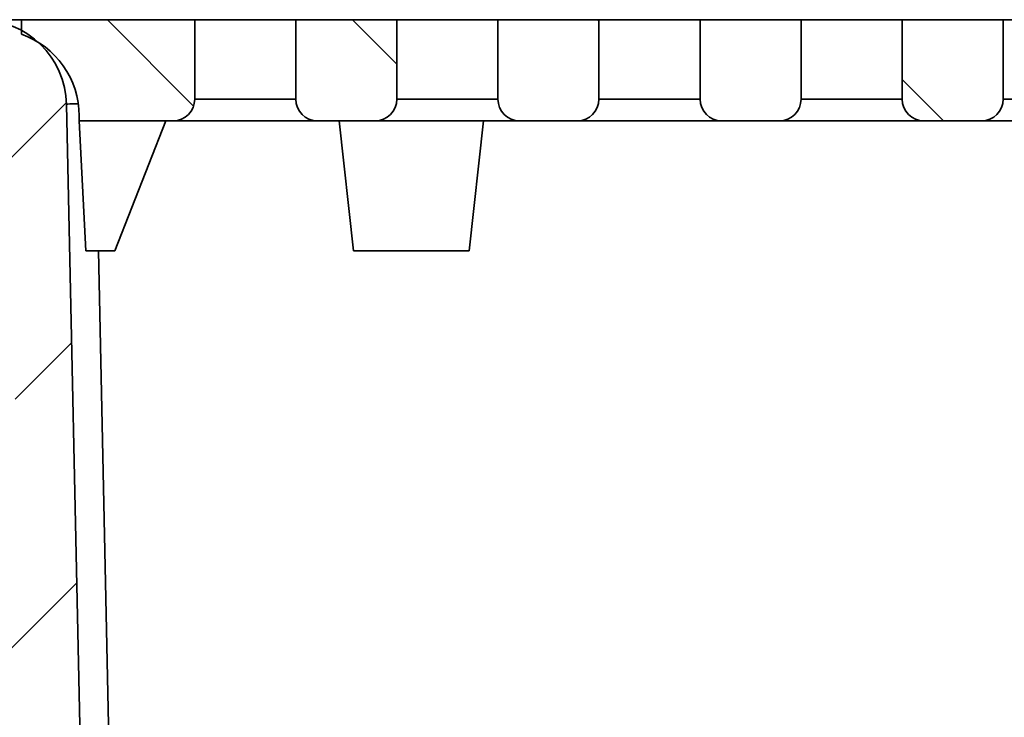
# Model space of a CAD drawing. Units: inches. Extents: x 0.1 to 8.4, y 0.1 to 10.9.
# Drawn here: x 3.3 to 4, y 5.2 to 5.7 of the extents above; entities that cross this region are included whole.
import ezdxf

# ---------------------------------------------------------------- set-up
doc = ezdxf.new("R2010")
doc.units = ezdxf.units.IN
doc.header["$MEASUREMENT"] = 0
doc.layers.add('WALL', color=7, linetype='Continuous', lineweight=50)
doc.styles.add('SLDTEXTSTYLE0', font='TXT', dxfattribs={"width": 0.605})
doc.dimstyles.new('SLDDIMSTYLE3', dxfattribs={"dimtxt": 0.121338, "dimasz": 0.1, "dimexe": 0, "dimexo": 0.0625, "dimgap": 0.030334, "dimtad": 0, "dimtih": 1, "dimtoh": 1, "dimdec": 6, "dimlfac": 6, "dimrnd": 1e-09, "dimzin": 12, "dimdsep": 46, "dimlunit": 5, "dimtxsty": 'SLDTEXTSTYLE0', "dimsah": 1, "dimcen": 0.09, "dimadec": 0, "dimazin": 3, "dimtfac": 1, "dimtdec": 3, "dimtofl": 0, "dimtmove": 0, "dimatfit": 3, "dimfxl": 0, "dimfrac": 2, "dimtolj": 1, "dimtzin": 12, "dimarcsym": 0})

# ---------------------------------------------------------------- blocks, each defined once
blk = doc.blocks.new('_D_3')
at = {"layer": 'WALL'}
for p, q in [((2.96398, 5.6721), (2.09424, 5.6721)), ((2.21924, 5.6721), (2.21924, 5.36018)), ((2.08035, 5.14605), (2.03869, 5.14605)), ((2.03869, 5.14605), (2.03869, 4.95971)), ((2.35813, 5.14605), (2.3998, 5.14605)), ((2.3998, 5.14605), (2.3998, 4.95971)), ((2.03869, 4.95971), (2.08035, 4.95971)), ((2.3998, 4.95971), (2.35813, 4.95971)), ((2.21924, 4.62001), (2.21924, 4.93193)), ((3.44016, 4.62001), (2.09424, 4.62001))]:
    blk.add_line(p, q, dxfattribs=at)
for points in [[(2.21924, 5.6721), (2.20424, 5.5721), (2.23424, 5.5721)], [(2.21924, 4.62001), (2.23424, 4.72001), (2.20424, 4.72001)]]:
    blk.add_solid(points, dxfattribs=at)
at = {"layer": 'WALL', "char_height": 0.125, "attachment_point": 1, "style": 'SLDTEXTSTYLE0'}
for s, insert in [('6 5/16"', (1.95813, 5.33497)), ('160', (2.08035, 5.12085))]:
    blk.add_mtext(s, dxfattribs=dict(at, insert=insert))

msp = doc.modelspace()

# ---------------------------------------------------------------- hatches: boundary and pattern name
at = {"linetype": 'Continuous', "lineweight": 18}
h = msp.add_hatch(dxfattribs=at)
h.set_pattern_fill('ANSI31', style=0)
edge = h.paths.add_edge_path(flags=0)
edge.add_line((2.79054446, 5.27500415), (2.83049681, 5.27194653))
edge.add_arc((2.83129169, 5.28233282), 0.01041667, 265.62359046, 300.62911892)
edge.add_line((2.83659876, 5.27336945), (2.86219553, 5.28852491))
edge.add_arc((2.8675026, 5.27956154), 0.01041667, 85.62359046, 120.62911892, ccw=False)
edge.add_line((2.86829748, 5.28994783), (3.23831997, 5.2616294))
edge.add_line((3.23831997, 5.2616294), (3.24965463, 4.72890006))
edge.add_spline(control_points=[(3.24965463, 4.72890006), (3.24967131, 4.72811598), (3.24972367, 4.72733172), (3.24981404, 4.72655269), (3.2500644, 4.72439455), (3.25061163, 4.72223351), (3.25153132, 4.72026515), (3.2521655, 4.71890785), (3.25299442, 4.71761285), (3.25402665, 4.71652705), (3.25470473, 4.71581378), (3.25548428, 4.71517916), (3.25633898, 4.71469126), (3.25719932, 4.71420014), (3.25816168, 4.71384889), (3.25914132, 4.71370168), (3.25954751, 4.71364064), (3.25996019, 4.71361309), (3.26037088, 4.71362027), (3.26038017, 4.71362043), (3.26038946, 4.71362061), (3.26039875, 4.71362081)], knot_values=[0.01030445, 0.01030445, 0.01030445, 0.01030445, 0.010667736, 0.010667736, 0.010667736, 0.011678594, 0.011678594, 0.011678594, 0.0123735, 0.0123735, 0.0123735, 0.012827718, 0.012827718, 0.012827718, 0.013286997, 0.013286997, 0.013286997, 0.013474791, 0.013474791, 0.013474791, 0.013479027, 0.013479027, 0.013479027, 0.013479027], weights=[1, 1, 1, 1, 1, 1, 1, 1, 1, 1, 1, 1, 1, 1, 1, 1, 1, 1, 1, 1, 1, 1], degree=3, periodic=0)
edge.add_line((3.26039875, 4.71362081), (3.33912493, 4.71529583))
edge.add_spline(control_points=[(3.33912493, 4.71529583), (3.3408959, 4.71533351), (3.34268528, 4.71494464), (3.34435453, 4.71435188), (3.34679095, 4.71348669), (3.34908318, 4.71215344), (3.35112512, 4.7105675), (3.35185591, 4.70999991), (3.35255912, 4.70939487), (3.35322908, 4.70875661)], knot_values=[0, 0, 0, 0, 0.00080987, 0.00080987, 0.00080987, 0.001993103, 0.001993103, 0.001993103, 0.002412305, 0.002412305, 0.002412305, 0.002412305], weights=[1, 1, 1, 1, 1, 1, 1, 1, 1, 1], degree=3, periodic=0)
edge.add_arc((3.49693044, 4.85959659), 0.20833333, 226.38837077, 265.96645213)
edge.add_spline(control_points=[(3.48227615, 4.65177929), (3.48346655, 4.65169535), (3.48465894, 4.65140548), (3.48575472, 4.65093287), (3.48685072, 4.65046016), (3.48788048, 4.64979132), (3.48875647, 4.64898057), (3.48962724, 4.64817466), (3.49037034, 4.64720573), (3.4909205, 4.64615451), (3.49146364, 4.64511671), (3.49183384, 4.64396953), (3.49199794, 4.64280974), (3.49206539, 4.64233302), (3.49209939, 4.64185037), (3.49209939, 4.6413689)], knot_values=[0, 0, 0, 0, 0.000545602, 0.000545602, 0.000545602, 0.0010914, 0.0010914, 0.0010914, 0.00163399, 0.00163399, 0.00163399, 0.002169583, 0.002169583, 0.002169583, 0.002387055, 0.002387055, 0.002387055, 0.002387055], weights=[1, 1, 1, 1, 1, 1, 1, 1, 1, 1, 1, 1, 1, 1, 1, 1], degree=3, periodic=0)
edge.add_line((3.49209939, 4.6413689), (3.49209939, 4.63042992))
edge.add_spline(control_points=[(3.49209939, 4.63042992), (3.49209939, 4.62945857), (3.49223995, 4.62847766), (3.49251233, 4.62754528), (3.49283666, 4.62643507), (3.49335758, 4.62536593), (3.49403039, 4.62442515), (3.49447417, 4.6238046), (3.49498956, 4.62322975), (3.49555768, 4.62272056), (3.49644846, 4.62192216), (3.49749182, 4.62126912), (3.49859827, 4.62081447), (3.49970663, 4.62035904), (3.50090927, 4.62008971), (3.50210594, 4.62002764), (3.50229074, 4.62001805), (3.50247586, 4.62001325), (3.50266092, 4.62001325)], knot_values=[0.009098239, 0.009098239, 0.009098239, 0.009098239, 0.009545858, 0.009545858, 0.009545858, 0.010078973, 0.010078973, 0.010078973, 0.010427774, 0.010427774, 0.010427774, 0.010979439, 0.010979439, 0.010979439, 0.011531974, 0.011531974, 0.011531974, 0.011616431, 0.011616431, 0.011616431, 0.011616431], weights=[1, 1, 1, 1, 1, 1, 1, 1, 1, 1, 1, 1, 1, 1, 1, 1, 1, 1, 1], degree=3, periodic=0)
edge.add_line((3.50266092, 4.62001325), (3.62999664, 4.62001325))
edge.add_spline(control_points=[(3.62999664, 4.62001325), (3.6406813, 4.60958545), (3.65137591, 4.59916781), (3.66208321, 4.58876325)], knot_values=[0.105727015, 0.105727015, 0.105727015, 0.105727015, 0.112552864, 0.112552864, 0.112552864, 0.112552864], weights=[1, 1, 1, 1], degree=3, periodic=0)
edge.add_spline(control_points=[(3.66208321, 4.58876325), (3.66390544, 4.53918335), (3.66572843, 4.48960347), (3.66755222, 4.44002362), (3.66930474, 4.39238125), (3.671058, 4.3447389), (3.67281202, 4.29709659)], knot_values=[0.086114469, 0.086114469, 0.086114469, 0.086114469, 0.108797706, 0.108797706, 0.108797706, 0.130594531, 0.130594531, 0.130594531, 0.130594531], weights=[1, 1, 1, 1, 1, 1, 1], degree=3, periodic=0)
edge.add_line((3.67281202, 4.29709659), (3.69432926, 4.29709659))
edge.add_spline(control_points=[(3.69432926, 4.29709659), (3.69475267, 4.32696293), (3.69517614, 4.35682927), (3.69559966, 4.38669561), (3.69685024, 4.47488483), (3.69810129, 4.56307404), (3.69935283, 4.65126325)], knot_values=[0.089333937, 0.089333937, 0.089333937, 0.089333937, 0.102990201, 0.102990201, 0.102990201, 0.143314367, 0.143314367, 0.143314367, 0.143314367], weights=[1, 1, 1, 1, 1, 1, 1], degree=3, periodic=0)
edge.add_line((3.69935283, 4.65126325), (3.69935283, 4.67730492))
edge.add_line((3.69935283, 4.67730492), (3.53290421, 4.67730492))
edge.add_spline(control_points=[(3.53290421, 4.67730492), (3.53280305, 4.67730492), (3.53270173, 4.67731065), (3.53260121, 4.67732205), (3.53230243, 4.67735596), (3.53200532, 4.67744191), (3.53173477, 4.67757314), (3.53146514, 4.67770393), (3.53121436, 4.67788344), (3.53100415, 4.67809702), (3.53079649, 4.67830801), (3.53062262, 4.67855825), (3.53049799, 4.67882676), (3.53042043, 4.67899384), (3.53036051, 4.67917026), (3.53032037, 4.67935003), (3.53029596, 4.67945936), (3.53027868, 4.67957053), (3.53026876, 4.67968212)], knot_values=[0.001962092, 0.001962092, 0.001962092, 0.001962092, 0.002008067, 0.002008067, 0.002008067, 0.002145608, 0.002145608, 0.002145608, 0.002282703, 0.002282703, 0.002282703, 0.002418124, 0.002418124, 0.002418124, 0.002501625, 0.002501625, 0.002501625, 0.00255257, 0.00255257, 0.00255257, 0.00255257], weights=[1, 1, 1, 1, 1, 1, 1, 1, 1, 1, 1, 1, 1, 1, 1, 1, 1, 1, 1], degree=3, periodic=0)
edge.add_spline(control_points=[(3.53026876, 4.67968212), (3.52994674, 4.68330565), (3.52962472, 4.68692919), (3.52930271, 4.69055272)], knot_values=[0.141969287, 0.141969287, 0.141969287, 0.141969287, 0.143632496, 0.143632496, 0.143632496, 0.143632496], weights=[1, 1, 1, 1], degree=3, periodic=0)
edge.add_spline(control_points=[(3.52930271, 4.69055272), (3.52929597, 4.69062861), (3.52928583, 4.69070427), (3.52927236, 4.69077925), (3.52922063, 4.69106723), (3.52911749, 4.69135013), (3.52897217, 4.69160407), (3.52882462, 4.69186189), (3.52862942, 4.69209724), (3.5284038, 4.69229048), (3.52817592, 4.69248567), (3.52791057, 4.69264352), (3.52763054, 4.69275128), (3.52735037, 4.69285908), (3.52704767, 4.69291982), (3.5267476, 4.69292873), (3.52672103, 4.69292952), (3.52669444, 4.69292992), (3.52666785, 4.69292992)], knot_values=[0.001399335, 0.001399335, 0.001399335, 0.001399335, 0.001434215, 0.001434215, 0.001434215, 0.00156926, 0.00156926, 0.00156926, 0.001706398, 0.001706398, 0.001706398, 0.001844915, 0.001844915, 0.001844915, 0.001983474, 0.001983474, 0.001983474, 0.0019956, 0.0019956, 0.0019956, 0.0019956], weights=[1, 1, 1, 1, 1, 1, 1, 1, 1, 1, 1, 1, 1, 1, 1, 1, 1, 1, 1], degree=3, periodic=0)
edge.add_line((3.52666785, 4.69292992), (3.49693044, 4.69292992))
edge.add_arc((3.49693044, 4.85959659), 0.16666667, 181.21887524, 270, ccw=False)
edge.add_line((3.33030148, 4.85605129), (3.31424031, 5.61092607))
edge.add_arc((3.25175446, 5.60959659), 0.0625, 1.21887524, 90)
edge.add_line((3.25175446, 5.67209659), (3.02648048, 5.67209659))
edge.add_line((3.02648048, 5.67209659), (3.02648048, 5.63042992))
edge.add_line((3.02648048, 5.63042992), (3.27214924, 5.63042992))
edge.add_line((3.27214924, 5.63042992), (3.27917347, 5.30029133))
edge.add_line((3.27917347, 5.30029133), (2.77648048, 5.33876325))
edge.add_line((2.77648048, 5.33876325), (2.78095799, 5.2845333))
edge.add_arc((2.79133934, 5.28539044), 0.01041667, 184.71993838, 265.62359046)
h = msp.add_hatch(dxfattribs=at)
h.set_pattern_fill('ANSI31', angle=90, style=0)
edge = h.paths.add_edge_path(flags=0)
edge.add_line((3.40668881, 5.67209659), (3.28168881, 5.67209659))
edge.add_line((3.28168881, 5.67209659), (3.28168881, 5.66167992))
edge.add_arc((3.26085548, 5.60275435), 0.0625, 0, 70.52877937, ccw=False)
edge.add_line((3.32335548, 5.60275435), (3.32335548, 5.59917992))
edge.add_line((3.32335548, 5.59917992), (3.39106381, 5.59917992))
edge.add_arc((3.39106381, 5.61480492), 0.015625, 270, 360)
edge.add_line((3.40668881, 5.61480492), (3.40668881, 5.67209659))
h = msp.add_hatch(dxfattribs=at)
h.set_pattern_fill('ANSI31', angle=90, style=0)
edge = h.paths.add_edge_path(flags=0)
edge.add_line((3.55252215, 5.67209659), (3.47960548, 5.67209659))
edge.add_line((3.47960548, 5.67209659), (3.47960548, 5.61480492))
edge.add_arc((3.49523048, 5.61480492), 0.015625, 180, 270)
edge.add_line((3.49523048, 5.59917992), (3.53689715, 5.59917992))
edge.add_arc((3.53689715, 5.61480492), 0.015625, 270, 360)
edge.add_line((3.55252215, 5.61480492), (3.55252215, 5.67209659))
h = msp.add_hatch(dxfattribs=at)
h.set_pattern_fill('ANSI31', angle=90, style=0)
edge = h.paths.add_edge_path(flags=0)
edge.add_line((3.69835548, 5.67209659), (3.62543881, 5.67209659))
edge.add_line((3.62543881, 5.67209659), (3.62543881, 5.61480492))
edge.add_arc((3.64106381, 5.61480492), 0.015625, 180, 270)
edge.add_line((3.64106381, 5.59917992), (3.68273048, 5.59917992))
edge.add_arc((3.68273048, 5.61480492), 0.015625, 270, 360)
edge.add_line((3.69835548, 5.61480492), (3.69835548, 5.67209659))
h = msp.add_hatch(dxfattribs=at)
h.set_pattern_fill('ANSI31', angle=90, style=0)
edge = h.paths.add_edge_path(flags=0)
edge.add_line((3.84418881, 5.67209659), (3.77127215, 5.67209659))
edge.add_line((3.77127215, 5.67209659), (3.77127215, 5.61480492))
edge.add_arc((3.78689715, 5.61480492), 0.015625, 180, 270)
edge.add_line((3.78689715, 5.59917992), (3.82856381, 5.59917992))
edge.add_arc((3.82856381, 5.61480492), 0.015625, 270, 360)
edge.add_line((3.84418881, 5.61480492), (3.84418881, 5.67209659))
h = msp.add_hatch(dxfattribs=at)
h.set_pattern_fill('ANSI31', angle=90, style=0)
edge = h.paths.add_edge_path(flags=0)
edge.add_line((3.99002215, 5.67209659), (3.91710548, 5.67209659))
edge.add_line((3.91710548, 5.67209659), (3.91710548, 5.61480492))
edge.add_arc((3.93273048, 5.61480492), 0.015625, 180, 270)
edge.add_line((3.93273048, 5.59917992), (3.97439715, 5.59917992))
edge.add_arc((3.97439715, 5.61480492), 0.015625, 270, 360)
edge.add_line((3.99002215, 5.61480492), (3.99002215, 5.67209659))

# ---------------------------------------------------------------- linework, layer by layer
at = {"color": 7, "linetype": 'Continuous', "lineweight": 35}
for p, q in [((3.25175446, 5.67209659), (3.28168881, 5.67209659)), ((3.28168881, 5.67209659), (3.28168881, 5.66167992)), ((3.28168881, 5.67209659), (3.40668881, 5.67209659)), ((3.40668881, 5.67209659), (3.40668881, 5.61480492)), ((3.47960548, 5.67209659), (3.40668881, 5.67209659)), ((3.47960548, 5.61480492), (3.47960548, 5.67209659)), ((3.47960548, 5.67209659), (3.55252215, 5.67209659)), ((3.55252215, 5.67209659), (3.55252215, 5.61480492)), ((3.62543881, 5.67209659), (3.55252215, 5.67209659)), ((3.62543881, 5.61480492), (3.62543881, 5.67209659)), ((3.62543881, 5.67209659), (3.69835548, 5.67209659)), ((3.69835548, 5.67209659), (3.69835548, 5.61480492)), ((3.77127215, 5.67209659), (3.69835548, 5.67209659)), ((3.77127215, 5.61480492), (3.77127215, 5.67209659)), ((3.77127215, 5.67209659), (3.84418881, 5.67209659)), ((3.84418881, 5.67209659), (3.84418881, 5.61480492)), ((3.91710548, 5.67209659), (3.84418881, 5.67209659)), ((3.91710548, 5.61480492), (3.91710548, 5.67209659)), ((3.91710548, 5.67209659), (3.99002215, 5.67209659)), ((3.99002215, 5.67209659), (3.99002215, 5.61480492)), ((4.06293881, 5.67209659), (3.99002215, 5.67209659)), ((3.40668881, 5.61480492), (3.47960548, 5.61480492)), ((3.55252215, 5.61480492), (3.62543881, 5.61480492)), ((3.69835548, 5.61480492), (3.77127215, 5.61480492)), ((3.84418881, 5.61480492), (3.91710548, 5.61480492)), ((3.99002215, 5.61480492), (4.06293881, 5.61480492)), ((3.31424031, 5.61092607), (3.33030148, 4.85605129)), ((3.32335548, 5.60275435), (3.32335548, 5.59917992)), ((3.32335548, 5.59917992), (3.39106381, 5.59917992)), ((3.32335548, 5.59917992), (3.32818881, 5.50542992)), ((3.38585548, 5.59917992), (3.34902215, 5.50542992)), ((3.49523048, 5.59917992), (3.39106381, 5.59917992)), ((3.49523048, 5.59917992), (3.53689715, 5.59917992)), ((3.51085548, 5.59917992), (3.52127215, 5.50542992)), ((3.64106381, 5.59917992), (3.53689715, 5.59917992)), ((3.61502215, 5.59917992), (3.60460548, 5.50542992)), ((3.64106381, 5.59917992), (3.68273048, 5.59917992)), ((3.78689715, 5.59917992), (3.68273048, 5.59917992)), ((3.78689715, 5.59917992), (3.82856381, 5.59917992)), ((3.93273048, 5.59917992), (3.82856381, 5.59917992)), ((3.93273048, 5.59917992), (3.97439715, 5.59917992)), ((4.07856381, 5.59917992), (3.97439715, 5.59917992)), ((3.32818881, 5.50542992), (3.34902215, 5.50542992)), ((3.60460548, 5.50542992), (3.52127215, 5.50542992))]:
    msp.add_line(p, q, dxfattribs=at)
at = {"color": 8, "linetype": 'Continuous', "lineweight": 35}
msp.add_line((3.3511301, 4.85605129), (3.33731353, 5.50542992), dxfattribs=at)
at = {"color": 7, "linetype": 'Continuous', "lineweight": 35}
for centre, radius, start, end in [((3.25175446, 5.60959659), 0.0625, 1.21887524, 90), ((3.26085548, 5.60275435), 0.0625, 0, 70.52877937), ((3.39106381, 5.61480492), 0.015625, 270, 0), ((3.49523048, 5.61480492), 0.015625, 180, 270), ((3.53689715, 5.61480492), 0.015625, 270, 0), ((3.64106381, 5.61480492), 0.015625, 180, 270), ((3.68273048, 5.61480492), 0.015625, 270, 0), ((3.78689715, 5.61480492), 0.015625, 180, 270), ((3.82856381, 5.61480492), 0.015625, 270, 0), ((3.93273048, 5.61480492), 0.015625, 180, 270), ((3.97439715, 5.61480492), 0.015625, 270, 0)]:
    msp.add_arc(centre, radius, start, end, dxfattribs=at)
at = {"color": 8, "linetype": 'Continuous', "lineweight": 35}
msp.add_ellipse((3.33510665, 5.60959659), major_axis=(0.02086618, -0.00133666), ratio=0.06334027, start_param=2.208794658, end_param=3.147005135, dxfattribs=at)

# ---------------------------------------------------------------- dimensions: what is measured, and where the dimension line sits
at = {"layer": 'WALL'}
dim = msp.add_linear_dim(base=(2.21924069, 5.67209659), p1=(3.50266092, 4.62001325), p2=(3.02648048, 5.67209659), angle=90, dimstyle='SLDDIMSTYLE3', dxfattribs=at)
dim.commit()
dim.dimension.update_dxf_attribs({"geometry": '_D_3', "text_midpoint": (2.21924069, 5.14605492), "dimtype": 160})

doc.saveas('drawing.dxf')
